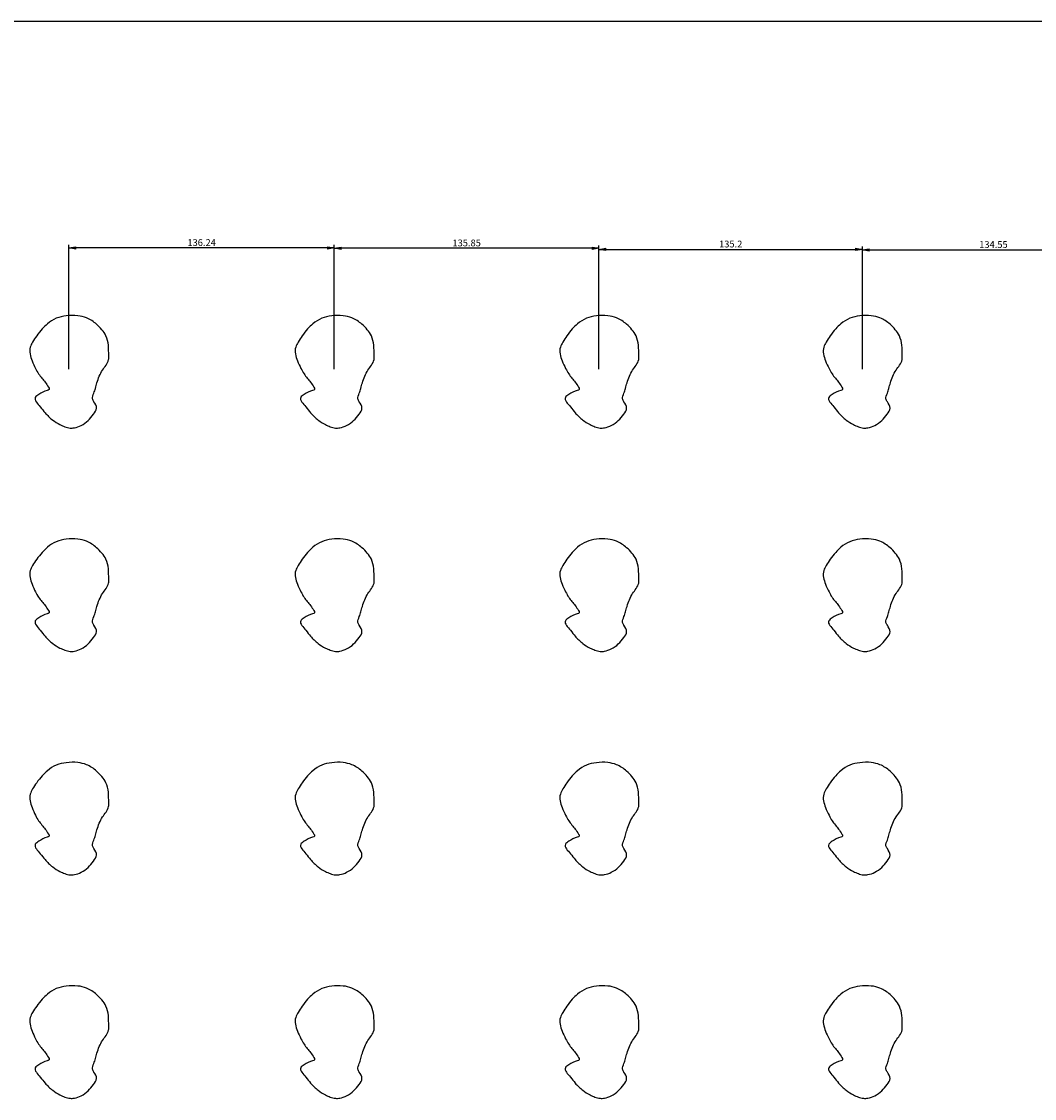
# Model space of a CAD drawing. Extents: x -1007 to 2064, y -4184 to 204.
# Drawn here: x -481 to 39, y -349 to 204 of the extents above; entities that cross this region are included whole.
import ezdxf

# ---------------------------------------------------------------- set-up
doc = ezdxf.new("R2010")
doc.units = 0
doc.header["$MEASUREMENT"] = 0
doc.layers.get('0').update_dxf_attribs({"linetype": 'CONTINUOUS'})
doc.layers.get('Defpoints').update_dxf_attribs({"linetype": 'CONTINUOUS'})
doc.layers.add('QUOTE MODELLO', color=7, linetype='CONTINUOUS')
doc.dimstyles.new('ME10_DIM_10', dxfattribs={"dimtxt": 3.5, "dimasz": 3.5, "dimexe": 1.5, "dimexo": 1.5, "dimgap": 1, "dimtad": 1, "dimdec": 3, "dimdsep": 46, "dimtxsty": 'Standard', "dimblk": 'CLOSED', "dimblk1": 'CLOSED', "dimblk2": 'CLOSED', "dimcen": 0.09, "dimclrd": 4, "dimclre": 4, "dimclrt": 7, "dimadec": 0, "dimazin": 0, "dimtfac": 1, "dimtdec": 3, "dimtmove": 2, "dimatfit": 3, "dimldrblk": 'CLOSED', "dimfxl": 1, "dimtolj": 1, "dimtzin": 0, "dimarcsym": 0})

# ---------------------------------------------------------------- blocks, each defined once
blk = doc.blocks.new('_CLOSED')
at = {"color": 0, "linetype": 'ByBlock'}
for p, q in [((-1, 0.166667), (0, 0)), ((-1, 0.166667), (-1, -0.166667)), ((0, 0), (-1, -0.166667)), ((0, 0), (-1, 0))]:
    blk.add_line(p, q, dxfattribs=at)
blk = doc.blocks.new('*D45')
at = {"layer": 'Defpoints', "color": 0, "transparency": 16777216}
for p in [(-49.22, 86.93), (-184.42, 23.9), (-49.22, 23.9)]:
    blk.add_point(p, dxfattribs=at)
at = {"layer": 'QUOTE MODELLO', "color": 4, "lineweight": -2, "transparency": 16777216}
for p, q in [((-184.42, 25.4), (-184.42, 88.43)), ((-180.92, 86.93), (-52.72, 86.93)), ((-49.22, 25.4), (-49.22, 88.43))]:
    blk.add_line(p, q, dxfattribs=at)
at = {"layer": 'QUOTE MODELLO', "color": 4, "lineweight": -2, "transparency": 16777216, "xscale": 3.5, "yscale": 3.5, "zscale": 3.5, "rotation": 180}
blk.add_blockref('_CLOSED', (-184.42, 86.93), dxfattribs=at)
at = {"layer": 'QUOTE MODELLO', "color": 4, "lineweight": -2, "transparency": 16777216, "xscale": 3.5, "yscale": 3.5, "zscale": 3.5}
blk.add_blockref('_CLOSED', (-49.22, 86.93), dxfattribs=at)
at = {"layer": 'QUOTE MODELLO', "color": 7, "transparency": 16777216, "insert": (-116.82, 89.68), "char_height": 3.5, "attachment_point": 5}
blk.add_mtext('\\A1;135.2', dxfattribs=at)
blk = doc.blocks.new('*D46')
at = {"layer": 'Defpoints', "color": 0, "transparency": 16777216}
for p in [(-320.27, 87.49), (-320.27, 23.9), (-184.42, 23.9)]:
    blk.add_point(p, dxfattribs=at)
at = {"layer": 'QUOTE MODELLO', "color": 4, "lineweight": -2, "transparency": 16777216}
for p, q in [((-320.27, 25.4), (-320.27, 88.99)), ((-184.42, 25.4), (-184.42, 88.99)), ((-187.92, 87.49), (-316.77, 87.49))]:
    blk.add_line(p, q, dxfattribs=at)
at = {"layer": 'QUOTE MODELLO', "color": 4, "lineweight": -2, "transparency": 16777216, "xscale": 3.5, "yscale": 3.5, "zscale": 3.5, "rotation": 180}
blk.add_blockref('_CLOSED', (-320.27, 87.49), dxfattribs=at)
at = {"layer": 'QUOTE MODELLO', "color": 4, "lineweight": -2, "transparency": 16777216, "xscale": 3.5, "yscale": 3.5, "zscale": 3.5}
blk.add_blockref('_CLOSED', (-184.42, 87.49), dxfattribs=at)
at = {"layer": 'QUOTE MODELLO', "color": 7, "transparency": 16777216, "insert": (-252.35, 90.24), "char_height": 3.5, "attachment_point": 5}
blk.add_mtext('\\A1;135.85', dxfattribs=at)
blk = doc.blocks.new('*D47')
at = {"layer": 'Defpoints', "color": 0, "transparency": 16777216}
for p in [(-456.51, 87.69), (-456.51, 23.9), (-320.27, 23.9)]:
    blk.add_point(p, dxfattribs=at)
at = {"layer": 'QUOTE MODELLO', "color": 4, "lineweight": -2, "transparency": 16777216}
for p, q in [((-456.51, 25.4), (-456.51, 89.19)), ((-320.27, 25.4), (-320.27, 89.19)), ((-323.77, 87.69), (-453.01, 87.69))]:
    blk.add_line(p, q, dxfattribs=at)
at = {"layer": 'QUOTE MODELLO', "color": 4, "lineweight": -2, "transparency": 16777216, "xscale": 3.5, "yscale": 3.5, "zscale": 3.5, "rotation": 180}
blk.add_blockref('_CLOSED', (-456.51, 87.69), dxfattribs=at)
at = {"layer": 'QUOTE MODELLO', "color": 4, "lineweight": -2, "transparency": 16777216, "xscale": 3.5, "yscale": 3.5, "zscale": 3.5}
blk.add_blockref('_CLOSED', (-320.27, 87.69), dxfattribs=at)
at = {"layer": 'QUOTE MODELLO', "color": 7, "transparency": 16777216, "insert": (-388.39, 90.44), "char_height": 3.5, "attachment_point": 5}
blk.add_mtext('\\A1;136.24', dxfattribs=at)
blk = doc.blocks.new('*D48')
at = {"layer": 'Defpoints', "color": 0, "transparency": 16777216}
for p in [(85.33, 86.68), (-49.22, 23.9), (85.33, 23.9)]:
    blk.add_point(p, dxfattribs=at)
at = {"layer": 'QUOTE MODELLO', "color": 4, "lineweight": -2, "transparency": 16777216}
for p, q in [((-49.22, 25.4), (-49.22, 88.18)), ((-45.72, 86.68), (81.83, 86.68)), ((85.33, 25.4), (85.33, 88.18))]:
    blk.add_line(p, q, dxfattribs=at)
at = {"layer": 'QUOTE MODELLO', "color": 4, "lineweight": -2, "transparency": 16777216, "xscale": 3.5, "yscale": 3.5, "zscale": 3.5, "rotation": 180}
blk.add_blockref('_CLOSED', (-49.22, 86.68), dxfattribs=at)
at = {"layer": 'QUOTE MODELLO', "color": 4, "lineweight": -2, "transparency": 16777216, "xscale": 3.5, "yscale": 3.5, "zscale": 3.5}
blk.add_blockref('_CLOSED', (85.33, 86.68), dxfattribs=at)
at = {"layer": 'QUOTE MODELLO', "color": 7, "transparency": 16777216, "insert": (18.05, 89.43), "char_height": 3.5, "attachment_point": 5}
blk.add_mtext('\\A1;134.55', dxfattribs=at)

msp = doc.modelspace()

# ---------------------------------------------------------------- linework, layer by layer
at = {"layer": 'QUOTE MODELLO'}
msp.add_line((373.8256, 203.8976), (-806.5144, 203.8976), dxfattribs=at)
for points in [[(-443.6993, 8.7089), (-444.4207, 10.1636), (-443.7026, 13.0989), (-442.9227, 15.5949), (-442.1205, 18.3808), (-440.9093, 21.8109), (-439.2328, 24.9998), (-437.437, 27.4832), (-436.1301, 30.3225), (-436.0738, 32.276), (-436.2564, 37.6972), (-437.5089, 42.5531), (-439.6043, 45.7119), (-442.3304, 48.5013), (-447.4723, 51.7963), (-451.9612, 52.8893), (-457.8724, 52.8355), (-462.9659, 51.5421), (-467.5583, 48.7051), (-470.2065, 46.093), (-473.0508, 42.5438), (-475.1203, 39.3239), (-476.3502, 36.7163), (-475.4414, 29.764), (-473.6273, 25.8047), (-472.0632, 23.0157), (-468.6896, 18.7422), (-466.9926, 16.2195), (-466.6486, 15.241), (-466.7194, 15.0421), (-467.6382, 14.5567), (-471.9606, 12.4939), (-473.7586, 10.9201), (-471.1792, 6.1125), (-468.7401, 3.0728), (-464.842, -0.6675), (-461.1004, -3.0111), (-458.5725, -4.09), (-455.9128, -4.7742), (-453.7009, -4.6426), (-450.1835, -3.4469), (-446.6072, -0.9048), (-443.8325, 2.3554), (-442.3145, 5.3699), (-443.6993, 8.7089), (-443.7733, 8.8305)], [(-307.4593, 8.7089), (-308.1807, 10.1636), (-307.4626, 13.0989), (-306.6827, 15.5949), (-305.8805, 18.3808), (-304.6693, 21.8109), (-302.9928, 24.9998), (-301.197, 27.4832), (-299.8901, 30.3225), (-299.8338, 32.276), (-300.0164, 37.6972), (-301.2689, 42.5531), (-303.3643, 45.7119), (-306.0904, 48.5013), (-311.2323, 51.7963), (-315.7212, 52.8893), (-321.6324, 52.8355), (-326.7259, 51.5421), (-331.3183, 48.7051), (-333.9665, 46.093), (-336.8108, 42.5438), (-338.8803, 39.3239), (-340.1102, 36.7163), (-339.2014, 29.764), (-337.3873, 25.8047), (-335.8232, 23.0157), (-332.4496, 18.7422), (-330.7526, 16.2195), (-330.4086, 15.241), (-330.4794, 15.0421), (-331.3982, 14.5567), (-335.7206, 12.4939), (-337.5186, 10.9201), (-334.9392, 6.1125), (-332.5001, 3.0728), (-328.602, -0.6675), (-324.8604, -3.0111), (-322.3325, -4.09), (-319.6728, -4.7742), (-317.4609, -4.6426), (-313.9435, -3.4469), (-310.3672, -0.9048), (-307.5925, 2.3554), (-306.0745, 5.3699), (-307.4593, 8.7089), (-307.5333, 8.8305)], [(-171.6093, 8.7089), (-172.3307, 10.1636), (-171.6126, 13.0989), (-170.8327, 15.5949), (-170.0305, 18.3808), (-168.8193, 21.8109), (-167.1428, 24.9998), (-165.347, 27.4832), (-164.0401, 30.3225), (-163.9838, 32.276), (-164.1664, 37.6972), (-165.4189, 42.5531), (-167.5143, 45.7119), (-170.2404, 48.5013), (-175.3823, 51.7963), (-179.8712, 52.8893), (-185.7824, 52.8355), (-190.8759, 51.5421), (-195.4683, 48.7051), (-198.1165, 46.093), (-200.9608, 42.5438), (-203.0303, 39.3239), (-204.2602, 36.7163), (-203.3514, 29.764), (-201.5373, 25.8047), (-199.9732, 23.0157), (-196.5996, 18.7422), (-194.9026, 16.2195), (-194.5586, 15.241), (-194.6294, 15.0421), (-195.5482, 14.5567), (-199.8706, 12.4939), (-201.6686, 10.9201), (-199.0892, 6.1125), (-196.6501, 3.0728), (-192.752, -0.6675), (-189.0104, -3.0111), (-186.4825, -4.09), (-183.8228, -4.7742), (-181.6109, -4.6426), (-178.0935, -3.4469), (-174.5172, -0.9048), (-171.7425, 2.3554), (-170.2245, 5.3699), (-171.6093, 8.7089), (-171.6833, 8.8305)], [(-36.4093, 8.7089), (-37.1307, 10.1636), (-36.4126, 13.0989), (-35.6327, 15.5949), (-34.8305, 18.3808), (-33.6193, 21.8109), (-31.9428, 24.9998), (-30.147, 27.4832), (-28.8401, 30.3225), (-28.7838, 32.276), (-28.9664, 37.6972), (-30.2189, 42.5531), (-32.3143, 45.7119), (-35.0404, 48.5013), (-40.1823, 51.7963), (-44.6712, 52.8893), (-50.5824, 52.8355), (-55.6759, 51.5421), (-60.2683, 48.7051), (-62.9165, 46.093), (-65.7608, 42.5438), (-67.8303, 39.3239), (-69.0602, 36.7163), (-68.1514, 29.764), (-66.3373, 25.8047), (-64.7732, 23.0157), (-61.3996, 18.7422), (-59.7026, 16.2195), (-59.3586, 15.241), (-59.4294, 15.0421), (-60.3482, 14.5567), (-64.6706, 12.4939), (-66.4686, 10.9201), (-63.8892, 6.1125), (-61.4501, 3.0728), (-57.552, -0.6675), (-53.8104, -3.0111), (-51.2825, -4.09), (-48.6228, -4.7742), (-46.4109, -4.6426), (-42.8935, -3.4469), (-39.3172, -0.9048), (-36.5425, 2.3554), (-35.0245, 5.3699), (-36.4093, 8.7089), (-36.4833, 8.8305)], [(-443.6993, -105.9911), (-444.4207, -104.5364), (-443.7026, -101.6011), (-442.9227, -99.1051), (-442.1205, -96.3192), (-440.9093, -92.8891), (-439.2328, -89.7002), (-437.437, -87.2168), (-436.1301, -84.3775), (-436.0738, -82.424), (-436.2564, -77.0028), (-437.5089, -72.1469), (-439.6043, -68.9881), (-442.3304, -66.1987), (-447.4723, -62.9037), (-451.9612, -61.8107), (-457.8724, -61.8645), (-462.9659, -63.1579), (-467.5583, -65.9949), (-470.2065, -68.607), (-473.0508, -72.1562), (-475.1203, -75.3761), (-476.3502, -77.9837), (-475.4414, -84.936), (-473.6273, -88.8953), (-472.0632, -91.6843), (-468.6896, -95.9578), (-466.9926, -98.4805), (-466.6486, -99.459), (-466.7194, -99.6579), (-467.6382, -100.1433), (-471.9606, -102.2061), (-473.7586, -103.7799), (-471.1792, -108.5875), (-468.7401, -111.6272), (-464.842, -115.3675), (-461.1004, -117.7111), (-458.5725, -118.79), (-455.9128, -119.4742), (-453.7009, -119.3426), (-450.1835, -118.1469), (-446.6072, -115.6048), (-443.8325, -112.3446), (-442.3145, -109.3301), (-443.6993, -105.9911), (-443.7733, -105.8695)], [(-307.4593, -105.9911), (-308.1807, -104.5364), (-307.4626, -101.6011), (-306.6827, -99.1051), (-305.8805, -96.3192), (-304.6693, -92.8891), (-302.9928, -89.7002), (-301.197, -87.2168), (-299.8901, -84.3775), (-299.8338, -82.424), (-300.0164, -77.0028), (-301.2689, -72.1469), (-303.3643, -68.9881), (-306.0904, -66.1987), (-311.2323, -62.9037), (-315.7212, -61.8107), (-321.6324, -61.8645), (-326.7259, -63.1579), (-331.3183, -65.9949), (-333.9665, -68.607), (-336.8108, -72.1562), (-338.8803, -75.3761), (-340.1102, -77.9837), (-339.2014, -84.936), (-337.3873, -88.8953), (-335.8232, -91.6843), (-332.4496, -95.9578), (-330.7526, -98.4805), (-330.4086, -99.459), (-330.4794, -99.6579), (-331.3982, -100.1433), (-335.7206, -102.2061), (-337.5186, -103.7799), (-334.9392, -108.5875), (-332.5001, -111.6272), (-328.602, -115.3675), (-324.8604, -117.7111), (-322.3325, -118.79), (-319.6728, -119.4742), (-317.4609, -119.3426), (-313.9435, -118.1469), (-310.3672, -115.6048), (-307.5925, -112.3446), (-306.0745, -109.3301), (-307.4593, -105.9911), (-307.5333, -105.8695)], [(-171.6093, -105.9911), (-172.3307, -104.5364), (-171.6126, -101.6011), (-170.8327, -99.1051), (-170.0305, -96.3192), (-168.8193, -92.8891), (-167.1428, -89.7002), (-165.347, -87.2168), (-164.0401, -84.3775), (-163.9838, -82.424), (-164.1664, -77.0028), (-165.4189, -72.1469), (-167.5143, -68.9881), (-170.2404, -66.1987), (-175.3823, -62.9037), (-179.8712, -61.8107), (-185.7824, -61.8645), (-190.8759, -63.1579), (-195.4683, -65.9949), (-198.1165, -68.607), (-200.9608, -72.1562), (-203.0303, -75.3761), (-204.2602, -77.9837), (-203.3514, -84.936), (-201.5373, -88.8953), (-199.9732, -91.6843), (-196.5996, -95.9578), (-194.9026, -98.4805), (-194.5586, -99.459), (-194.6294, -99.6579), (-195.5482, -100.1433), (-199.8706, -102.2061), (-201.6686, -103.7799), (-199.0892, -108.5875), (-196.6501, -111.6272), (-192.752, -115.3675), (-189.0104, -117.7111), (-186.4825, -118.79), (-183.8228, -119.4742), (-181.6109, -119.3426), (-178.0935, -118.1469), (-174.5172, -115.6048), (-171.7425, -112.3446), (-170.2245, -109.3301), (-171.6093, -105.9911), (-171.6833, -105.8695)], [(-36.4093, -105.9911), (-37.1307, -104.5364), (-36.4126, -101.6011), (-35.6327, -99.1051), (-34.8305, -96.3192), (-33.6193, -92.8891), (-31.9428, -89.7002), (-30.147, -87.2168), (-28.8401, -84.3775), (-28.7838, -82.424), (-28.9664, -77.0028), (-30.2189, -72.1469), (-32.3143, -68.9881), (-35.0404, -66.1987), (-40.1823, -62.9037), (-44.6712, -61.8107), (-50.5824, -61.8645), (-55.6759, -63.1579), (-60.2683, -65.9949), (-62.9165, -68.607), (-65.7608, -72.1562), (-67.8303, -75.3761), (-69.0602, -77.9837), (-68.1514, -84.936), (-66.3373, -88.8953), (-64.7732, -91.6843), (-61.3996, -95.9578), (-59.7026, -98.4805), (-59.3586, -99.459), (-59.4294, -99.6579), (-60.3482, -100.1433), (-64.6706, -102.2061), (-66.4686, -103.7799), (-63.8892, -108.5875), (-61.4501, -111.6272), (-57.552, -115.3675), (-53.8104, -117.7111), (-51.2825, -118.79), (-48.6228, -119.4742), (-46.4109, -119.3426), (-42.8935, -118.1469), (-39.3172, -115.6048), (-36.5425, -112.3446), (-35.0245, -109.3301), (-36.4093, -105.9911), (-36.4833, -105.8695)], [(-443.6993, -220.6911), (-444.4207, -219.2364), (-443.7026, -216.3011), (-442.9227, -213.8051), (-442.1205, -211.0192), (-440.9093, -207.5891), (-439.2328, -204.4002), (-437.437, -201.9168), (-436.1301, -199.0775), (-436.0738, -197.124), (-436.2564, -191.7028), (-437.5089, -186.8469), (-439.6043, -183.6881), (-442.3304, -180.8987), (-447.4723, -177.6037), (-451.9612, -176.5107), (-457.8724, -176.5645), (-462.9659, -177.8579), (-467.5583, -180.6949), (-470.2065, -183.307), (-473.0508, -186.8562), (-475.1203, -190.0761), (-476.3502, -192.6837), (-475.4414, -199.636), (-473.6273, -203.5953), (-472.0632, -206.3843), (-468.6896, -210.6578), (-466.9926, -213.1805), (-466.6486, -214.159), (-466.7194, -214.3579), (-467.6382, -214.8433), (-471.9606, -216.9061), (-473.7586, -218.4799), (-471.1792, -223.2875), (-468.7401, -226.3272), (-464.842, -230.0675), (-461.1004, -232.4111), (-458.5725, -233.49), (-455.9128, -234.1742), (-453.7009, -234.0426), (-450.1835, -232.8469), (-446.6072, -230.3048), (-443.8325, -227.0446), (-442.3145, -224.0301), (-443.6993, -220.6911), (-443.7733, -220.5695)], [(-307.4593, -220.6911), (-308.1807, -219.2364), (-307.4626, -216.3011), (-306.6827, -213.8051), (-305.8805, -211.0192), (-304.6693, -207.5891), (-302.9928, -204.4002), (-301.197, -201.9168), (-299.8901, -199.0775), (-299.8338, -197.124), (-300.0164, -191.7028), (-301.2689, -186.8469), (-303.3643, -183.6881), (-306.0904, -180.8987), (-311.2323, -177.6037), (-315.7212, -176.5107), (-321.6324, -176.5645), (-326.7259, -177.8579), (-331.3183, -180.6949), (-333.9665, -183.307), (-336.8108, -186.8562), (-338.8803, -190.0761), (-340.1102, -192.6837), (-339.2014, -199.636), (-337.3873, -203.5953), (-335.8232, -206.3843), (-332.4496, -210.6578), (-330.7526, -213.1805), (-330.4086, -214.159), (-330.4794, -214.3579), (-331.3982, -214.8433), (-335.7206, -216.9061), (-337.5186, -218.4799), (-334.9392, -223.2875), (-332.5001, -226.3272), (-328.602, -230.0675), (-324.8604, -232.4111), (-322.3325, -233.49), (-319.6728, -234.1742), (-317.4609, -234.0426), (-313.9435, -232.8469), (-310.3672, -230.3048), (-307.5925, -227.0446), (-306.0745, -224.0301), (-307.4593, -220.6911), (-307.5333, -220.5695)], [(-171.6093, -220.6911), (-172.3307, -219.2364), (-171.6126, -216.3011), (-170.8327, -213.8051), (-170.0305, -211.0192), (-168.8193, -207.5891), (-167.1428, -204.4002), (-165.347, -201.9168), (-164.0401, -199.0775), (-163.9838, -197.124), (-164.1664, -191.7028), (-165.4189, -186.8469), (-167.5143, -183.6881), (-170.2404, -180.8987), (-175.3823, -177.6037), (-179.8712, -176.5107), (-185.7824, -176.5645), (-190.8759, -177.8579), (-195.4683, -180.6949), (-198.1165, -183.307), (-200.9608, -186.8562), (-203.0303, -190.0761), (-204.2602, -192.6837), (-203.3514, -199.636), (-201.5373, -203.5953), (-199.9732, -206.3843), (-196.5996, -210.6578), (-194.9026, -213.1805), (-194.5586, -214.159), (-194.6294, -214.3579), (-195.5482, -214.8433), (-199.8706, -216.9061), (-201.6686, -218.4799), (-199.0892, -223.2875), (-196.6501, -226.3272), (-192.752, -230.0675), (-189.0104, -232.4111), (-186.4825, -233.49), (-183.8228, -234.1742), (-181.6109, -234.0426), (-178.0935, -232.8469), (-174.5172, -230.3048), (-171.7425, -227.0446), (-170.2245, -224.0301), (-171.6093, -220.6911), (-171.6833, -220.5695)], [(-36.4093, -220.6911), (-37.1307, -219.2364), (-36.4126, -216.3011), (-35.6327, -213.8051), (-34.8305, -211.0192), (-33.6193, -207.5891), (-31.9428, -204.4002), (-30.147, -201.9168), (-28.8401, -199.0775), (-28.7838, -197.124), (-28.9664, -191.7028), (-30.2189, -186.8469), (-32.3143, -183.6881), (-35.0404, -180.8987), (-40.1823, -177.6037), (-44.6712, -176.5107), (-50.5824, -176.5645), (-55.6759, -177.8579), (-60.2683, -180.6949), (-62.9165, -183.307), (-65.7608, -186.8562), (-67.8303, -190.0761), (-69.0602, -192.6837), (-68.1514, -199.636), (-66.3373, -203.5953), (-64.7732, -206.3843), (-61.3996, -210.6578), (-59.7026, -213.1805), (-59.3586, -214.159), (-59.4294, -214.3579), (-60.3482, -214.8433), (-64.6706, -216.9061), (-66.4686, -218.4799), (-63.8892, -223.2875), (-61.4501, -226.3272), (-57.552, -230.0675), (-53.8104, -232.4111), (-51.2825, -233.49), (-48.6228, -234.1742), (-46.4109, -234.0426), (-42.8935, -232.8469), (-39.3172, -230.3048), (-36.5425, -227.0446), (-35.0245, -224.0301), (-36.4093, -220.6911), (-36.4833, -220.5695)], [(-443.6993, -335.3911), (-444.4207, -333.9364), (-443.7026, -331.0011), (-442.9227, -328.5051), (-442.1205, -325.7192), (-440.9093, -322.2891), (-439.2328, -319.1002), (-437.437, -316.6168), (-436.1301, -313.7775), (-436.0738, -311.824), (-436.2564, -306.4028), (-437.5089, -301.5469), (-439.6043, -298.3881), (-442.3304, -295.5987), (-447.4723, -292.3037), (-451.9612, -291.2107), (-457.8724, -291.2645), (-462.9659, -292.5579), (-467.5583, -295.3949), (-470.2065, -298.007), (-473.0508, -301.5562), (-475.1203, -304.7761), (-476.3502, -307.3837), (-475.4414, -314.336), (-473.6273, -318.2953), (-472.0632, -321.0843), (-468.6896, -325.3578), (-466.9926, -327.8805), (-466.6486, -328.859), (-466.7194, -329.0579), (-467.6382, -329.5433), (-471.9606, -331.6061), (-473.7586, -333.1799), (-471.1792, -337.9875), (-468.7401, -341.0272), (-464.842, -344.7675), (-461.1004, -347.1111), (-458.5725, -348.19), (-455.9128, -348.8742), (-453.7009, -348.7426), (-450.1835, -347.5469), (-446.6072, -345.0048), (-443.8325, -341.7446), (-442.3145, -338.7301), (-443.6993, -335.3911), (-443.7733, -335.2695)], [(-307.4593, -335.3911), (-308.1807, -333.9364), (-307.4626, -331.0011), (-306.6827, -328.5051), (-305.8805, -325.7192), (-304.6693, -322.2891), (-302.9928, -319.1002), (-301.197, -316.6168), (-299.8901, -313.7775), (-299.8338, -311.824), (-300.0164, -306.4028), (-301.2689, -301.5469), (-303.3643, -298.3881), (-306.0904, -295.5987), (-311.2323, -292.3037), (-315.7212, -291.2107), (-321.6324, -291.2645), (-326.7259, -292.5579), (-331.3183, -295.3949), (-333.9665, -298.007), (-336.8108, -301.5562), (-338.8803, -304.7761), (-340.1102, -307.3837), (-339.2014, -314.336), (-337.3873, -318.2953), (-335.8232, -321.0843), (-332.4496, -325.3578), (-330.7526, -327.8805), (-330.4086, -328.859), (-330.4794, -329.0579), (-331.3982, -329.5433), (-335.7206, -331.6061), (-337.5186, -333.1799), (-334.9392, -337.9875), (-332.5001, -341.0272), (-328.602, -344.7675), (-324.8604, -347.1111), (-322.3325, -348.19), (-319.6728, -348.8742), (-317.4609, -348.7426), (-313.9435, -347.5469), (-310.3672, -345.0048), (-307.5925, -341.7446), (-306.0745, -338.7301), (-307.4593, -335.3911), (-307.5333, -335.2695)], [(-171.6093, -335.3911), (-172.3307, -333.9364), (-171.6126, -331.0011), (-170.8327, -328.5051), (-170.0305, -325.7192), (-168.8193, -322.2891), (-167.1428, -319.1002), (-165.347, -316.6168), (-164.0401, -313.7775), (-163.9838, -311.824), (-164.1664, -306.4028), (-165.4189, -301.5469), (-167.5143, -298.3881), (-170.2404, -295.5987), (-175.3823, -292.3037), (-179.8712, -291.2107), (-185.7824, -291.2645), (-190.8759, -292.5579), (-195.4683, -295.3949), (-198.1165, -298.007), (-200.9608, -301.5562), (-203.0303, -304.7761), (-204.2602, -307.3837), (-203.3514, -314.336), (-201.5373, -318.2953), (-199.9732, -321.0843), (-196.5996, -325.3578), (-194.9026, -327.8805), (-194.5586, -328.859), (-194.6294, -329.0579), (-195.5482, -329.5433), (-199.8706, -331.6061), (-201.6686, -333.1799), (-199.0892, -337.9875), (-196.6501, -341.0272), (-192.752, -344.7675), (-189.0104, -347.1111), (-186.4825, -348.19), (-183.8228, -348.8742), (-181.6109, -348.7426), (-178.0935, -347.5469), (-174.5172, -345.0048), (-171.7425, -341.7446), (-170.2245, -338.7301), (-171.6093, -335.3911), (-171.6833, -335.2695)], [(-36.4093, -335.3911), (-37.1307, -333.9364), (-36.4126, -331.0011), (-35.6327, -328.5051), (-34.8305, -325.7192), (-33.6193, -322.2891), (-31.9428, -319.1002), (-30.147, -316.6168), (-28.8401, -313.7775), (-28.7838, -311.824), (-28.9664, -306.4028), (-30.2189, -301.5469), (-32.3143, -298.3881), (-35.0404, -295.5987), (-40.1823, -292.3037), (-44.6712, -291.2107), (-50.5824, -291.2645), (-55.6759, -292.5579), (-60.2683, -295.3949), (-62.9165, -298.007), (-65.7608, -301.5562), (-67.8303, -304.7761), (-69.0602, -307.3837), (-68.1514, -314.336), (-66.3373, -318.2953), (-64.7732, -321.0843), (-61.3996, -325.3578), (-59.7026, -327.8805), (-59.3586, -328.859), (-59.4294, -329.0579), (-60.3482, -329.5433), (-64.6706, -331.6061), (-66.4686, -333.1799), (-63.8892, -337.9875), (-61.4501, -341.0272), (-57.552, -344.7675), (-53.8104, -347.1111), (-51.2825, -348.19), (-48.6228, -348.8742), (-46.4109, -348.7426), (-42.8935, -347.5469), (-39.3172, -345.0048), (-36.5425, -341.7446), (-35.0245, -338.7301), (-36.4093, -335.3911), (-36.4833, -335.2695)]]:
    msp.add_spline(points, degree=3, dxfattribs=at)

# ---------------------------------------------------------------- dimensions: what is measured, and where the dimension line sits
for base, p1, p2, picture, middle in [((-456.5144, 87.6894), (-320.2744, 23.8976), (-456.5144, 23.8976), '*D47', (-388.3944, 90.4394)), ((-320.2744, 87.4851), (-184.4244, 23.8976), (-320.2744, 23.8976), '*D46', (-252.3494, 90.2351)), ((-49.2244, 86.9343), (-184.4244, 23.8976), (-49.2244, 23.8976), '*D45', (-116.8244, 89.6843)), ((85.3256, 86.6793), (-49.2244, 23.8976), (85.3256, 23.8976), '*D48', (18.0506, 89.4293))]:
    dim = msp.add_linear_dim(base=base, p1=p1, p2=p2, dimstyle='ME10_DIM_10', dxfattribs=at)
    dim.commit()
    dim.dimension.update_dxf_attribs({"geometry": picture, "text_midpoint": middle})

doc.saveas('drawing.dxf')
